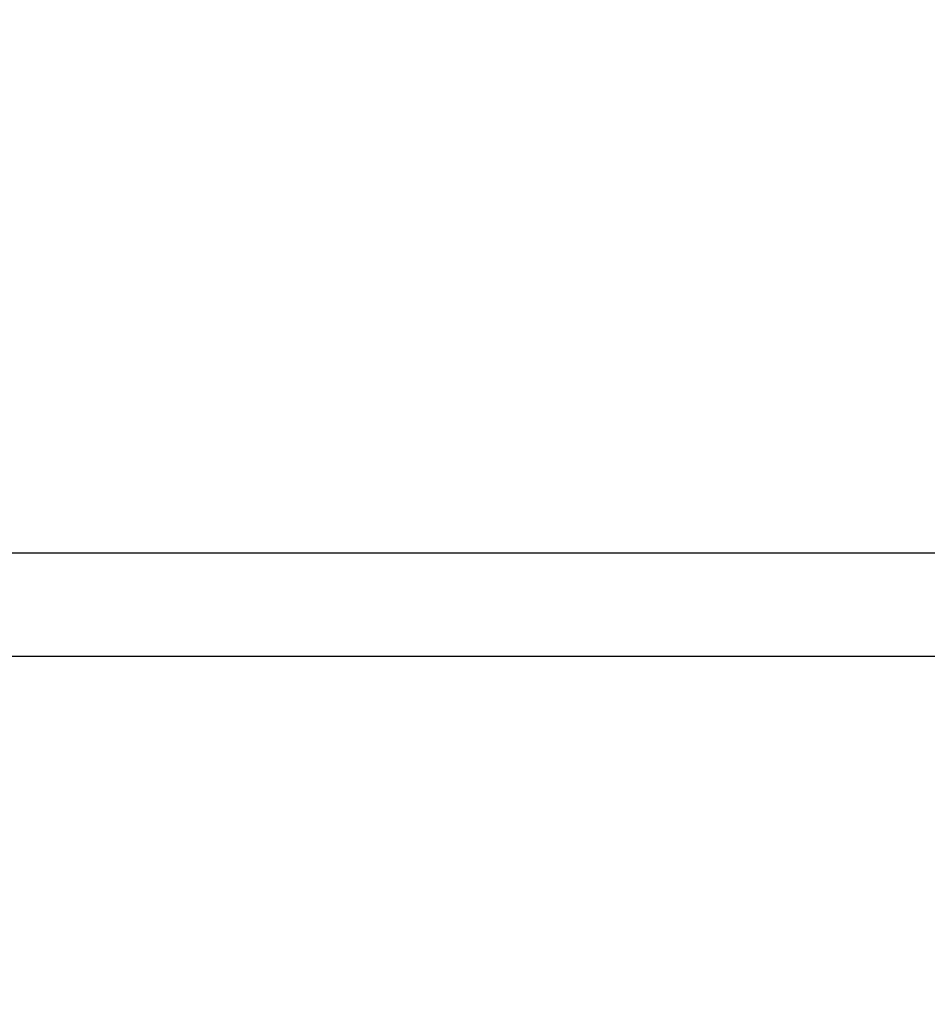
# Model space of a CAD drawing. Units: millimetres. Extents: x -391 to 657, y -964 to 812.
# Drawn here: x 215 to 248, y -19 to 17 of the extents above; entities that cross this region are included whole.
import ezdxf

# ---------------------------------------------------------------- set-up
doc = ezdxf.new("R2010")
doc.units = ezdxf.units.MM
doc.header["$MEASUREMENT"] = 0
doc.layers.add('dim', color=7, linetype='Continuous', true_color=0x000000)
doc.layers.add('Make2D$visible$lines', color=7, linetype='Continuous', true_color=0x000000)
doc.styles.add('Arial', font='txt')
doc.dimstyles.new('Default', dxfattribs={"dimtxt": 12, "dimasz": 2, "dimexe": 0.5, "dimexo": 0.5, "dimgap": 0.25, "dimtad": 0, "dimtoh": 1, "dimdec": 0, "dimzin": 1, "dimdsep": 46, "dimtxsty": 'Arial', "dimcen": 0.5, "dimadec": 0, "dimazin": 0, "dimtfac": 1, "dimtdec": 4, "dimtix": 1, "dimtmove": 1, "dimatfit": 3, "dimfxl": 0, "dimtolj": 1, "dimtzin": 1, "dimarcsym": 0})

# ---------------------------------------------------------------- blocks, each defined once
blk = doc.blocks.new('*D13')
at = {"layer": 'Defpoints', "color": 0}
for p in [(200.182, 755.627), (176.789, -534.045), (649.182, -534.045)]:
    blk.add_point(p, dxfattribs=at)
at = {"layer": 'dim', "color": 0, "lineweight": -2}
for p, q in [((200.682, 755.627), (649.682, 755.627)), ((649.182, 753.627), (649.182, 128.351)), ((649.182, -532.045), (649.182, 93.231)), ((177.289, -534.045), (649.682, -534.045))]:
    blk.add_line(p, q, dxfattribs=at)
at = {"layer": 'dim', "color": 0}
for points in [[(649.515, 753.627), (648.848, 753.627), (649.182, 755.627)], [(648.848, -532.045), (649.515, -532.045), (649.182, -534.045)]]:
    blk.add_solid(points, dxfattribs=at)
at = {"layer": 'dim', "color": 0, "insert": (649.182, 110.791), "char_height": 12, "attachment_point": 5, "rotation": 90, "style": 'Arial'}
blk.add_mtext('\\A1;1290', dxfattribs=at)

msp = doc.modelspace()

# ---------------------------------------------------------------- linework, layer by layer
at = {"layer": 'Make2D$visible$lines'}
for points in [[(374.846, -2.291), (287.632, -2.291), (200.419, -2.291)], [(374.818, -6.091), (287.632, -6.091), (200.447, -6.091)]]:
    msp.add_open_spline(points, degree=2, dxfattribs=at)

# ---------------------------------------------------------------- dimensions: what is measured, and where the dimension line sits
at = {"layer": 'dim'}
dim = msp.add_linear_dim(base=(649.182, -534.045), p1=(200.182, 755.627), p2=(176.789, -534.045), angle=90, dimstyle='Default', dxfattribs=at)
dim.commit()
dim.dimension.update_dxf_attribs({"geometry": '*D13', "text_midpoint": (649.182, 110.791)})

doc.saveas('drawing.dxf')
